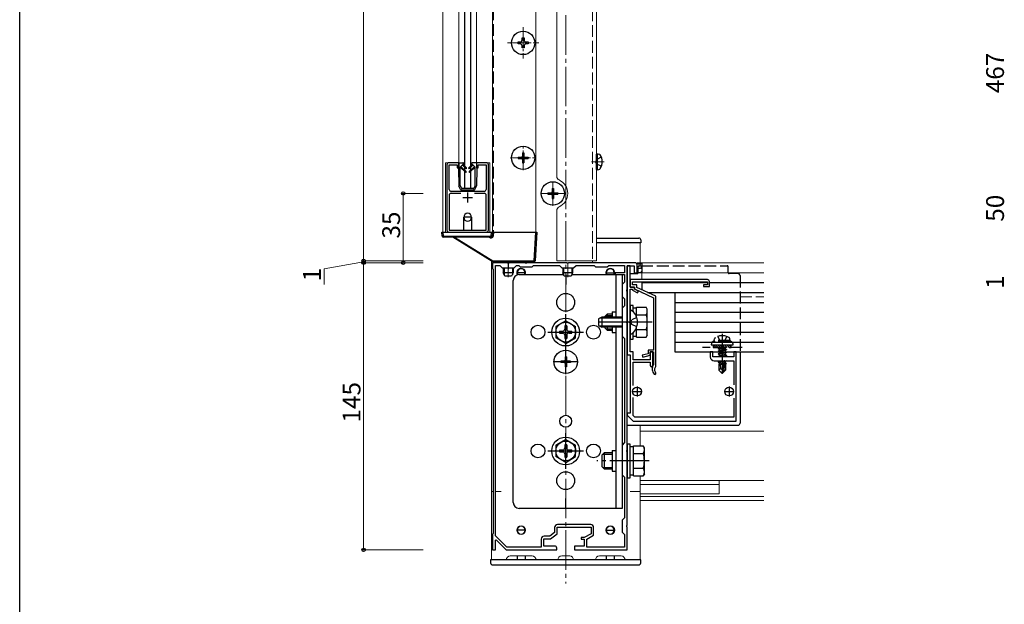
# Model space of a CAD drawing. Extents: x 0 to 990, y 0 to 1603.
# Drawn here: x 0 to 497, y 469 to 764 of the extents above; entities that cross this region are included whole.
import ezdxf

# ---------------------------------------------------------------- set-up
doc = ezdxf.new("R2010")
doc.units = 0
doc.linetypes.add('YCENTER_1', pattern=[13, 10, -1, 1, -1])
doc.linetypes.add('YHIDDEN_1', pattern=[4, 3, -1])
for name, color, linetype, lineweight in [('YKK_11', 7, 'CONTINUOUS', 30), ('YKK_12', 2, 'CONTINUOUS', 13), ('YKK_13', 4, 'CONTINUOUS', 30), ('YKK_D', 6, 'CONTINUOUS', 13)]:
    doc.layers.add(name, color=color, linetype=linetype, lineweight=lineweight)
doc.layers.add('YKK_ZWAK', color=7, linetype='CONTINUOUS')
doc.styles.get("Standard").update_dxf_attribs({"font": 'txt', "bigfont": 'BIGFONT'})

msp = doc.modelspace()

# ---------------------------------------------------------------- linework, layer by layer
at = {"layer": 'YKK_11', "linetype": 'ByBlock', "lineweight": -2, "ltscale": 0.5}
for p, q in [((221.63, 691.54), (216.63, 691.54)), ((221.63, 689.04), (221.63, 691.54)), ((235.63, 691.54), (230.63, 691.54)), ((230.63, 691.54), (230.63, 689.04)), ((215.63, 690.54), (215.63, 657.54)), ((216.83, 678.04), (216.83, 690.54)), ((216.83, 690.54), (220.83, 690.54)), ((220.83, 690.54), (220.83, 689.04)), ((220.83, 689.04), (221.63, 689.04)), ((230.63, 689.04), (231.43, 689.04)), ((231.43, 689.04), (231.43, 690.54)), ((231.43, 690.54), (235.43, 690.54)), ((235.43, 690.54), (235.43, 678.04)), ((236.63, 657.54), (236.63, 690.54)), ((222.74, 676.04), (217.73, 676.04)), ((222.74, 676.04), (217.73, 676.04)), ((234.43, 677.04), (217.83, 677.04)), ((234.53, 676.04), (229.51, 676.04)), ((216.73, 675.04), (216.73, 657.54)), ((235.53, 657.54), (235.53, 675.04)), ((216.63, 656.54), (235.63, 656.54)), ((216.73, 657.54), (235.53, 657.54)), ((246.17, 641.04), (238.63, 641.04)), ((238.63, 641.04), (238.63, 638.04)), ((238.63, 638.04), (238.93, 637.74)), ((238.93, 637.74), (238.93, 504.34)), ((240.23, 503.18), (240.23, 639.74)), ((240.23, 503.18), (240.23, 639.74)), ((240.23, 639.74), (242.43, 639.74)), ((242.43, 639.74), (243.63, 638.54)), ((243.63, 638.54), (249.63, 638.54)), ((246.35, 640.92), (246.17, 641.04)), ((246.9, 640.92), (246.35, 640.92)), ((247.09, 641.04), (246.9, 640.92)), ((255.17, 641.04), (247.09, 641.04)), ((249.63, 638.54), (250.83, 639.74)), ((250.83, 639.74), (251.93, 639.74)), ((251.93, 639.74), (252.63, 639.04)), ((252.63, 639.04), (258.63, 639.04)), ((255.35, 640.92), (255.17, 641.04)), ((255.9, 640.92), (255.35, 640.92)), ((256.09, 641.04), (255.9, 640.92)), ((276.17, 641.04), (256.09, 641.04)), ((258.63, 639.04), (259.33, 639.74)), ((259.33, 639.74), (272.43, 639.74)), ((272.43, 639.74), (273.63, 638.54)), ((273.63, 638.54), (279.63, 638.54)), ((276.35, 640.92), (276.17, 641.04)), ((276.9, 640.92), (276.35, 640.92)), ((277.09, 641.04), (276.9, 640.92)), ((310.63, 641.04), (277.09, 641.04)), ((279.63, 638.54), (280.83, 639.74)), ((280.83, 639.74), (289.93, 639.74)), ((289.93, 639.74), (290.63, 639.04)), ((290.63, 639.04), (296.63, 639.04)), ((296.63, 639.04), (297.33, 639.74)), ((297.33, 639.74), (305.33, 639.74)), ((305.33, 639.74), (305.33, 636.04)), ((308.13, 639.54), (306.63, 639.54)), ((306.63, 639.54), (306.63, 594.54)), ((306.63, 627.5), (306.63, 639.54)), ((306.63, 639.54), (310.23, 639.54)), ((308.13, 628.74), (308.13, 639.54)), ((310.23, 639.54), (310.23, 636.04)), ((311.63, 636.04), (311.63, 640.04)), ((305.33, 636.04), (300.63, 636.04)), ((300.63, 636.04), (300.63, 635.04)), ((300.63, 635.04), (305.33, 635.04)), ((305.33, 631.24), (304.13, 630.04)), ((305.33, 635.04), (305.33, 631.24)), ((347.13, 632.54), (308.13, 632.54)), ((308.13, 632.54), (308.13, 628.74)), ((309.33, 629.94), (309.33, 631.34)), ((309.33, 631.34), (347.23, 631.34)), ((310.23, 636.04), (311.63, 636.04)), ((347.23, 631.34), (347.23, 629.94)), ((348.13, 629.04), (348.13, 631.54)), ((304.13, 630.04), (304.13, 624.04)), ((306.51, 627.32), (306.63, 627.5)), ((306.51, 626.77), (306.51, 627.32)), ((306.63, 626.58), (306.51, 626.77)), ((306.63, 611.5), (306.63, 626.58)), ((310.33, 628.74), (308.13, 628.74)), ((308.13, 628.74), (310.33, 628.74)), ((308.13, 611.5), (308.13, 627.74)), ((308.13, 627.74), (309.33, 627.74)), ((311.53, 629.94), (309.33, 629.94)), ((309.33, 627.74), (309.33, 627.13)), ((309.33, 627.13), (311.9, 625.8)), ((310.33, 627.74), (310.33, 628.74)), ((310.33, 628.74), (310.33, 627.84)), ((310.33, 627.84), (319.93, 623.34)), ((312.36, 626.69), (310.33, 627.74)), ((311.53, 628.6), (311.53, 629.94)), ((321.13, 624.1), (311.53, 628.6)), ((311.9, 625.8), (312.36, 626.69)), ((347.23, 629.94), (345.13, 629.94)), ((345.13, 629.94), (345.13, 629.04)), ((345.13, 629.04), (348.13, 629.04)), ((304.13, 624.04), (305.33, 622.84)), ((305.33, 622.84), (305.33, 619.24)), ((319.93, 623.34), (319.93, 596.94)), ((321.13, 588.65), (321.13, 624.1)), ((305.33, 619.24), (304.13, 618.04)), ((304.13, 618.04), (304.13, 604.04)), ((306.51, 611.32), (306.63, 611.5)), ((308.01, 611.32), (308.13, 611.5)), ((306.51, 610.77), (306.51, 611.32)), ((306.63, 610.58), (306.51, 610.77)), ((306.63, 546.5), (306.63, 610.58)), ((308.01, 610.77), (308.01, 611.32)), ((308.13, 610.58), (308.01, 610.77)), ((308.13, 596.04), (308.13, 610.58)), ((304.13, 604.04), (305.33, 602.84)), ((305.33, 602.84), (305.33, 550.24)), ((319.93, 596.94), (317.33, 596.94)), ((317.33, 596.94), (317.33, 595.14)), ((306.63, 594.54), (308.13, 594.54)), ((309.63, 596.04), (308.13, 596.04)), ((308.13, 594.54), (308.13, 565.04)), ((309.63, 592.04), (309.63, 596.04)), ((318.33, 592.04), (309.63, 592.04)), ((317.33, 595.14), (314.26, 594.33)), ((314.26, 594.33), (314.49, 593.46)), ((314.49, 593.46), (318.23, 594.44)), ((318.23, 594.44), (318.23, 596.04)), ((318.23, 596.04), (319.93, 596.04)), ((319.63, 596.04), (318.33, 596.04)), ((318.33, 596.04), (318.33, 592.04)), ((319.63, 589.19), (319.63, 596.04)), ((319.93, 596.04), (319.93, 589.74)), ((349.83, 596.04), (348.63, 596.04)), ((348.63, 596.04), (348.63, 593.54)), ((349.83, 593.54), (349.83, 596.04)), ((360.43, 593.54), (349.83, 593.54)), ((350.63, 591.54), (360.43, 591.54)), ((361.63, 596.04), (360.43, 596.04)), ((360.43, 596.04), (360.43, 593.54)), ((360.43, 591.54), (360.43, 579.44)), ((361.63, 561.04), (361.63, 596.04)), ((309.63, 579.1), (309.63, 590.84)), ((309.63, 590.84), (318.33, 590.84)), ((318.33, 590.84), (318.33, 589.19)), ((319.33, 587.84), (319.33, 587.04)), ((319.93, 589.74), (319.87, 589.57)), ((321.03, 588.43), (321.13, 588.65)), ((309.63, 563.87), (309.63, 572.98)), ((360.43, 572.64), (360.43, 563.04)), ((308.13, 565.04), (306.63, 565.04)), ((306.63, 565.04), (306.63, 564.04)), ((306.63, 564.04), (309.63, 561.04)), ((310.46, 563.04), (309.63, 563.87)), ((360.43, 563.04), (310.46, 563.04)), ((309.63, 561.04), (361.63, 561.04)), ((305.33, 550.24), (304.13, 549.04)), ((304.13, 549.04), (304.13, 534.04)), ((306.51, 546.32), (306.63, 546.5)), ((306.51, 545.77), (306.51, 546.32)), ((306.63, 545.58), (306.51, 545.77)), ((306.63, 508.5), (306.63, 545.58)), ((304.13, 534.04), (305.33, 532.84)), ((305.33, 532.84), (305.33, 512.24)), ((305.33, 512.24), (304.13, 511.04)), ((270.03, 507.34), (270.03, 504.89)), ((271.33, 504.24), (271.33, 507.54)), ((271.33, 507.54), (288.43, 507.54)), ((288.23, 508.84), (271.53, 508.84)), ((288.43, 507.54), (288.43, 504.24)), ((289.73, 503.47), (289.73, 507.34)), ((304.13, 511.04), (304.13, 505.04)), ((306.51, 508.32), (306.63, 508.5)), ((306.51, 507.77), (306.51, 508.32)), ((306.63, 507.58), (306.51, 507.77)), ((306.63, 496.04), (306.63, 507.58)), ((238.93, 504.34), (238.63, 504.04)), ((238.63, 504.04), (238.63, 496.04)), ((245.96, 497.54), (240.23, 503.18)), ((267.59, 503.04), (264.73, 503.04)), ((270.03, 504.89), (267.59, 503.04)), ((268.03, 501.74), (271.33, 504.24)), ((284.93, 502.34), (283.43, 502.34)), ((283.43, 502.34), (283.43, 501.44)), ((288.43, 504.24), (284.93, 502.34)), ((286.23, 501.57), (289.73, 503.47)), ((304.13, 505.04), (305.33, 503.84)), ((305.33, 503.84), (305.33, 497.54)), ((240.13, 500.94), (240.5, 501.1)), ((240.13, 496.04), (240.13, 500.94)), ((240.5, 501.1), (245.63, 496.04)), ((263.23, 497.54), (245.96, 497.54)), ((263.23, 501.54), (263.23, 497.54)), ((264.53, 498.04), (264.53, 501.74)), ((264.53, 501.74), (268.03, 501.74)), ((270.13, 498.04), (264.53, 498.04)), ((271.13, 496.04), (271.13, 497.04)), ((284.93, 498.04), (280.13, 498.04)), ((280.13, 498.04), (280.13, 496.04)), ((283.43, 501.44), (284.93, 501.44)), ((284.93, 501.44), (284.93, 498.04)), ((286.23, 497.54), (286.23, 501.57)), ((305.33, 497.54), (286.23, 497.54)), ((238.63, 496.04), (240.13, 496.04)), ((245.63, 496.04), (271.13, 496.04)), ((280.13, 496.04), (306.63, 496.04))]:
    msp.add_line(p, q, dxfattribs=at)
at = {"layer": 'YKK_11', "ltscale": 0.5}
for p, q in [((226.13, 676.54), (226.13, 671.54)), ((223.63, 674.04), (228.63, 674.04)), ((311.63, 578.54), (311.63, 573.54)), ((358.13, 578.54), (358.13, 573.54)), ((309.13, 576.04), (314.13, 576.04)), ((355.63, 576.04), (360.63, 576.04))]:
    msp.add_line(p, q, dxfattribs=at)
at = {"layer": 'YKK_11', "linetype": 'ByBlock', "lineweight": -2, "ltscale": 0.5}
for centre, radius, start, end in [((216.63, 690.54), 1, 90, 180), ((235.63, 690.54), 1, 0, 90), ((217.73, 675.04), 1, 90, 180), ((217.83, 678.04), 1, 180, 270), ((234.43, 678.04), 1, 270, 360), ((234.53, 675.04), 1, 0, 90), ((216.63, 657.54), 1, 180, 270), ((235.63, 657.54), 1, 270, 360), ((310.63, 640.04), 1, 0, 90), ((347.13, 631.54), 1, 0, 90), ((350.63, 593.54), 2, 180, 270), ((318.98, 589.19), 0.65, 180, 270), ((318.98, 589.19), 0.65, 270, 360), ((322.33, 587.84), 3, 144.9032, 180), ((322.33, 587.04), 3, 180, 227.0271), ((322.33, 587.04), 1.9, 132.9859, 227.0271), ((320.66, 585.25), 0.55, 227.0271, 330), ((320.66, 585.25), 0.55, 330, 47.0271), ((271.53, 507.34), 1.5, 90, 180), ((288.23, 507.34), 1.5, 0, 90), ((264.73, 501.54), 1.5, 90, 180), ((270.13, 497.04), 1, 0, 90)]:
    msp.add_arc(centre, radius, start, end, dxfattribs=at)
at = {"layer": 'YKK_12', "linetype": 'YCENTER_1', "ltscale": 2}
msp.add_line((275.63, 1000.04), (275.63, 479.04), dxfattribs=at)
at = {"layer": 'YKK_12', "linetype": 'YHIDDEN_1', "ltscale": 2}
for p, q in [((289.13, 913.04), (289.13, 642.04)), ((289.13, 913.04), (289.13, 642.04)), ((239.13, 897.54), (239.13, 656.54)), ((363.63, 623.84), (375.63, 623.84)), ((363.63, 601.04), (375.63, 601.04))]:
    msp.add_line(p, q, dxfattribs=at)
at = {"layer": 'YKK_12', "ltscale": 2}
for p, q in [((291.13, 913.04), (291.13, 642.04)), ((213.63, 897.54), (213.63, 656.54)), ((238.63, 897.54), (238.63, 656.54)), ((260.63, 897.54), (260.63, 656.54)), ((271.13, 884.43), (271.13, 684.66)), ((221.63, 862.01), (221.63, 691.54)), ((230.63, 862.01), (230.63, 691.54)), ((214.93, 656.54), (214.93, 691.54)), ((214.93, 691.54), (221.63, 691.54)), ((230.63, 691.54), (237.33, 691.54)), ((237.33, 691.54), (237.33, 656.54)), ((271.13, 667.43), (271.13, 642.04)), ((213.63, 656.54), (260.63, 656.54)), ((291.13, 651.04), (313.13, 651.04)), ((313.13, 651.04), (313.13, 639.54)), ((238.13, 641.85), (238.13, 491.04)), ((239.13, 641.54), (239.13, 641.04)), ((291.13, 642.04), (271.13, 642.04)), ((289.13, 642.04), (289.13, 641.04)), ((289.13, 641.04), (239.13, 641.04)), ((314.13, 641.04), (375.63, 641.04)), ((314.13, 632.54), (314.13, 641.04)), ((314.13, 636.04), (375.63, 636.04)), ((314.13, 631.04), (314.13, 631.34)), ((314.13, 631.04), (347.23, 631.04)), ((348.13, 631.04), (375.63, 631.04)), ((313.13, 559.04), (313.13, 548.55)), ((313.13, 556.04), (375.63, 556.04)), ((313.13, 548.55), (313.13, 556.04)), ((313.13, 521.04), (313.13, 533.54)), ((313.13, 533.54), (313.13, 491.04)), ((313.13, 531.04), (375.63, 531.04)), ((353.13, 529.04), (313.13, 529.04)), ((353.13, 531.04), (353.13, 524.34)), ((238.93, 525.54), (238.13, 525.54)), ((243.13, 525.54), (240.23, 525.54)), ((313.13, 525.54), (308.13, 525.54)), ((353.13, 524.34), (313.13, 524.34)), ((313.13, 523.04), (375.63, 523.04)), ((313.13, 521.04), (375.63, 521.04)), ((247.63, 493.04), (258.63, 493.04)), ((277.63, 493.04), (273.63, 493.04)), ((303.63, 493.04), (292.63, 493.04)), ((238.13, 491.04), (245.63, 491.04)), ((260.63, 491.04), (271.63, 491.04)), ((279.63, 491.04), (290.63, 491.04)), ((305.63, 491.04), (313.13, 491.04))]:
    msp.add_line(p, q, dxfattribs=at)
at = {"layer": 'YKK_12', "linetype": 'YCENTER_1'}
for p, q in [((254.13, 759.94), (254.13, 744.14)), ((246.23, 752.04), (262.03, 752.04)), ((254.13, 687.74), (254.13, 700.34)), ((247.83, 694.04), (260.43, 694.04)), ((295.03, 692.04), (288.58, 692.04)), ((269.13, 669.74), (269.13, 682.34)), ((269.13, 681.34), (269.13, 670.74)), ((262.83, 676.04), (275.43, 676.04)), ((274.43, 676.04), (263.83, 676.04)), ((246.63, 640.94), (246.63, 633.74)), ((276.63, 641.04), (276.63, 637.84)), ((276.63, 641.04), (276.63, 633.74))]:
    msp.add_line(p, q, dxfattribs=at)
at = {"layer": 'YKK_12', "ltscale": 2}
for centre in [(253.13, 506.04), (298.13, 506.04)]:
    msp.add_circle(centre, 2.25, dxfattribs=at)
for centre, radius, start, end in [((273.13, 684.66), 2, 180, 245.0989), ((269.13, 676.04), 7.5, 294.9011, 65.0989), ((273.13, 667.43), 2, 114.9011, 180), ((253.13, 636.04), 2.25, 333.6122, 210.7147), ((298.13, 636.04), 2.25, 333.6122, 206.3878), ((247.63, 491.04), 2, 90, 180), ((258.63, 491.04), 2, 0, 90), ((273.63, 491.04), 2, 90, 180), ((277.63, 491.04), 2, 0, 90), ((292.63, 491.04), 2, 90, 180), ((303.63, 491.04), 2, 0, 90)]:
    msp.add_arc(centre, radius, start, end, dxfattribs=at)
at = {"layer": 'YKK_13', "ltscale": 2}
for p, q in [((224.63, 678.54), (224.63, 872.54)), ((227.63, 872.54), (227.63, 678.54)), ((291.63, 696.04), (291.13, 695.95)), ((291.13, 688.13), (291.13, 695.95)), ((291.63, 696.04), (292.43, 695.9)), ((291.63, 688.04), (291.63, 696.04)), ((291.63, 688.04), (291.13, 688.13)), ((291.63, 688.04), (292.43, 688.18)), ((227.63, 678.54), (224.63, 678.54)), ((228.13, 664.04), (224.13, 664.04)), ((224.13, 657.54), (224.13, 664.04)), ((228.13, 664.04), (228.13, 657.54)), ((213.25, 654.51), (213.13, 656.54)), ((213.13, 656.54), (213.63, 656.54)), ((213.63, 656.54), (213.75, 654.51)), ((213.63, 656.54), (238.13, 656.54)), ((238, 654.51), (238.13, 656.54)), ((238.13, 656.54), (238.63, 656.54)), ((238.63, 656.54), (238.5, 654.51)), ((238.63, 656.54), (239.13, 656.54)), ((239.13, 656.54), (239, 654.51)), ((239.13, 656.54), (260.63, 656.54)), ((259.74, 642.01), (260.63, 656.54)), ((261.13, 656.54), (260.24, 642.01)), ((260.63, 656.54), (261.13, 656.54)), ((213.75, 654.51), (238, 654.51)), ((213.75, 654.04), (213.75, 654.51)), ((238, 654.04), (213.75, 654.04)), ((238.51, 641.62), (218.63, 654.04)), ((219.52, 654.04), (238.77, 642.01)), ((238, 654.04), (238, 654.51)), ((291.13, 653.54), (312.53, 653.54)), ((313.53, 652.6), (313.63, 651.04)), ((312.63, 651.04), (291.13, 651.04)), ((313.63, 651.04), (312.63, 651.04)), ((238.77, 642.01), (259.74, 642.01)), ((238.77, 641.54), (238.77, 642.01)), ((259.74, 641.54), (238.77, 641.54)), ((259.74, 641.54), (259.74, 642.01)), ((244.13, 638.54), (244.13, 635.94)), ((244.56, 638.54), (244.56, 635.02)), ((248.69, 638.54), (248.69, 635.02)), ((249.13, 638.54), (249.13, 635.94)), ((274.13, 638.54), (274.13, 635.94)), ((274.56, 638.54), (274.56, 635.02)), ((278.69, 638.54), (278.69, 635.02)), ((279.13, 638.54), (279.13, 635.94)), ((311.63, 641.04), (314.13, 641.04)), ((311.63, 636.04), (311.63, 641.04)), ((312.13, 636.04), (312.13, 639.04)), ((312.63, 639.54), (313.63, 639.54)), ((314.13, 641.04), (314.13, 636.04)), ((249.13, 635.94), (244.13, 635.94)), ((244.93, 634.24), (244.13, 635.94)), ((248.33, 634.24), (244.93, 634.24)), ((249.13, 635.94), (248.33, 634.24)), ((249.13, 520.04), (249.13, 632.04)), ((255.13, 636.04), (251.13, 636.04)), ((252.13, 635.04), (274.56, 635.04)), ((279.13, 635.94), (274.13, 635.94)), ((274.93, 634.24), (274.13, 635.94)), ((278.33, 634.24), (274.93, 634.24)), ((275.63, 635.04), (275.63, 630.04)), ((279.13, 635.94), (278.33, 634.24)), ((278.69, 635.04), (304.13, 635.04)), ((296.13, 636.04), (300.13, 636.04)), ((300.93, 635.04), (300.93, 613.54)), ((304.13, 635.04), (304.13, 517.04)), ((308.13, 635.54), (311.63, 635.54)), ((314.13, 636.04), (311.63, 636.04)), ((314.13, 631.04), (347.23, 631.04)), ((314.13, 631.04), (314.13, 627.39)), ((348.13, 631.04), (375.63, 631.04)), ((314.13, 626.04), (314.17, 626.04)), ((316.99, 626.04), (375.63, 626.04)), ((330.63, 626.04), (330.63, 596.04)), ((330.63, 626.04), (375.63, 626.04)), ((308.67, 616.94), (308.87, 616.94)), ((330.63, 621.04), (375.63, 621.04)), ((299.13, 616.24), (299.13, 613.54)), ((299.13, 616.24), (300.93, 616.24)), ((330.63, 616.04), (375.63, 616.04)), ((299.13, 608.54), (299.13, 605.84)), ((300.93, 608.54), (300.93, 517.04)), ((330.63, 611.04), (375.63, 611.04)), ((299.13, 605.84), (300.93, 605.84)), ((308.67, 605.14), (308.87, 605.14)), ((330.63, 606.04), (375.63, 606.04)), ((330.63, 601.04), (375.63, 601.04)), ((349.13, 599.84), (349.13, 599.54)), ((349.13, 599.54), (360.13, 599.54)), ((330.63, 596.04), (375.63, 596.04)), ((363.63, 596.04), (363.63, 560.04)), ((307.13, 559.04), (362.63, 559.04)), ((299.13, 546.24), (299.13, 535.84)), ((299.13, 546.24), (300.93, 546.24)), ((299.13, 535.84), (300.93, 535.84)), ((275.63, 517.04), (275.63, 522.04)), ((304.13, 517.04), (252.13, 517.04)), ((255.13, 506.04), (251.13, 506.04)), ((296.13, 506.04), (300.13, 506.04)), ((251.13, 493.04), (251.13, 491.04)), ((255.13, 493.04), (255.13, 491.04)), ((296.13, 493.04), (296.13, 491.04)), ((300.13, 493.04), (300.13, 491.04)), ((237.63, 491.04), (237.72, 489.48)), ((238.63, 491.04), (237.63, 491.04)), ((312.63, 491.04), (238.63, 491.04)), ((238.72, 488.54), (312.53, 488.54)), ((313.63, 491.04), (312.63, 491.04)), ((313.53, 489.48), (313.63, 491.04))]:
    msp.add_line(p, q, dxfattribs=at)
at = {"layer": 'YKK_13', "linetype": 'Continuous', "ltscale": 2}
for p, q in [((251.63, 751.54), (251.63, 752.54)), ((251.63, 752.54), (252.63, 752.54)), ((252.63, 751.54), (251.63, 751.54)), ((253.63, 753.54), (253.63, 754.54)), ((253.63, 754.54), (254.63, 754.54)), ((253.63, 749.54), (253.63, 750.54)), ((254.63, 754.54), (254.63, 753.54)), ((254.63, 750.54), (254.63, 749.54)), ((255.63, 752.54), (256.63, 752.54)), ((256.63, 751.54), (255.63, 751.54)), ((256.63, 752.54), (256.63, 751.54)), ((254.63, 749.54), (253.63, 749.54)), ((253.78, 696.54), (254.48, 696.54)), ((253.78, 696.54), (253.78, 694.89)), ((254.48, 696.54), (254.48, 694.89)), ((221.63, 691.54), (221.63, 689.04)), ((221.63, 691.54), (223.78, 691.54)), ((222.33, 689.25), (224.02, 690.94)), ((229.93, 689.25), (228.23, 690.94)), ((230.63, 691.54), (228.48, 691.54)), ((230.63, 691.54), (230.63, 689.04)), ((251.63, 694.39), (251.63, 693.69)), ((251.63, 694.39), (253.28, 694.39)), ((251.63, 693.69), (253.28, 693.69)), ((253.78, 693.19), (253.78, 691.54)), ((253.78, 691.54), (254.48, 691.54)), ((254.48, 693.19), (254.48, 691.54)), ((254.98, 694.39), (256.63, 694.39)), ((254.98, 693.69), (256.63, 693.69)), ((256.63, 694.39), (256.63, 693.69)), ((221.43, 688.84), (221.43, 688.54)), ((221.43, 688.54), (221.63, 679.91)), ((222.33, 680.08), (222.33, 689.25)), ((225, 686.71), (222.4, 689.32)), ((225.35, 687.06), (222.75, 689.67)), ((225.2, 688.61), (223.45, 690.37)), ((223.8, 690.72), (225.55, 688.97)), ((228.45, 690.72), (226.7, 688.97)), ((226.9, 687.06), (229.51, 689.67)), ((227.05, 688.61), (228.81, 690.37)), ((227.25, 686.71), (229.86, 689.32)), ((229.93, 680.08), (229.93, 689.25)), ((230.83, 688.54), (230.63, 679.91)), ((230.83, 688.84), (230.83, 688.54)), ((222.54, 678.01), (221.66, 679.78)), ((222.36, 679.94), (222.98, 678.71)), ((222.81, 677.84), (229.44, 677.84)), ((229.01, 678.54), (223.24, 678.54)), ((229.9, 679.94), (229.28, 678.71)), ((229.71, 678.01), (230.6, 679.78)), ((266.63, 676.39), (266.63, 675.69)), ((266.63, 676.39), (268.28, 676.39)), ((268.78, 678.54), (269.48, 678.54)), ((268.78, 678.54), (268.78, 676.89)), ((269.48, 678.54), (269.48, 676.89)), ((269.98, 676.39), (271.63, 676.39)), ((271.63, 676.39), (271.63, 675.69)), ((266.63, 675.69), (268.28, 675.69)), ((268.78, 675.19), (268.78, 673.54)), ((268.78, 673.54), (269.48, 673.54)), ((269.48, 675.19), (269.48, 673.54)), ((269.98, 675.69), (271.63, 675.69)), ((312.38, 640.29), (311.63, 641.04)), ((312.38, 638.17), (311.63, 638.92)), ((312.38, 636.04), (311.63, 636.79)), ((313.38, 640.29), (312.38, 640.29)), ((313.38, 638.17), (312.38, 638.17)), ((314.13, 641.04), (313.38, 640.29)), ((314.13, 638.92), (313.38, 638.17)), ((314.13, 636.79), (313.38, 636.04)), ((313.38, 636.04), (312.38, 636.04)), ((308.13, 619.54), (308.13, 602.54)), ((309.73, 619.54), (308.13, 619.54)), ((308.13, 616.29), (308.13, 616.4)), ((309.73, 616.33), (309.73, 619.54)), ((311.33, 618.09), (309.73, 618.09)), ((311.33, 618.55), (316.25, 618.55)), ((311.33, 613.77), (311.33, 618.55)), ((316.83, 617.54), (316.25, 618.55)), ((316.83, 604.54), (316.83, 617.54)), ((275.63, 611.79), (270.63, 608.91)), ((275.63, 611.79), (280.63, 608.91)), ((293.83, 613.54), (292.13, 612.74)), ((292.13, 612.74), (292.13, 609.34)), ((304.13, 613.11), (292.91, 613.11)), ((293.83, 613.54), (293.83, 608.54)), ((304.13, 613.54), (293.83, 613.54)), ((295.33, 613.84), (296.53, 615.04)), ((295.33, 613.84), (295.33, 613.54)), ((295.88, 614.39), (299.13, 614.39)), ((299.13, 615.04), (296.53, 615.04)), ((296.53, 615.04), (296.53, 613.54)), ((308.13, 605.79), (308.13, 616.29)), ((311.33, 613.77), (311.33, 615.04)), ((311.33, 614.79), (316.25, 614.79)), ((270.63, 608.91), (270.63, 603.18)), ((272.48, 606.54), (274.13, 606.54)), ((272.48, 606.54), (272.48, 605.54)), ((275.13, 609.19), (275.13, 607.54)), ((276.13, 609.19), (275.13, 609.19)), ((276.13, 609.19), (276.13, 607.54)), ((277.13, 606.54), (278.78, 606.54)), ((278.78, 605.54), (278.78, 606.54)), ((280.63, 603.18), (280.63, 608.91)), ((292.13, 609.34), (293.83, 608.54)), ((304.13, 608.97), (292.91, 608.97)), ((304.13, 608.54), (293.83, 608.54)), ((295.33, 608.54), (295.33, 608.24)), ((295.33, 608.24), (296.53, 607.04)), ((295.88, 607.69), (299.13, 607.69)), ((296.53, 608.54), (296.53, 607.04)), ((296.53, 607.04), (299.13, 607.04)), ((311.33, 607.04), (311.33, 608.31)), ((311.33, 603.54), (311.33, 608.31)), ((311.33, 607.29), (316.25, 607.29)), ((275.63, 600.29), (270.63, 603.18)), ((272.48, 605.54), (274.13, 605.54)), ((275.13, 604.54), (275.13, 602.89)), ((275.13, 602.89), (276.13, 602.89)), ((275.63, 600.29), (280.63, 603.18)), ((276.13, 604.54), (276.13, 602.89)), ((277.13, 605.54), (278.78, 605.54)), ((308.13, 605.79), (308.13, 606.14)), ((308.13, 605.69), (308.13, 605.79)), ((308.13, 602.54), (309.73, 602.54)), ((309.73, 602.54), (309.73, 605.76)), ((309.73, 603.99), (311.33, 603.99)), ((311.33, 603.54), (316.25, 603.54)), ((316.83, 604.54), (316.25, 603.54)), ((350.13, 598.44), (350.22, 598.34)), ((350.15, 599.54), (351.35, 598.34)), ((351.27, 599.54), (352.47, 598.34)), ((352.39, 599.54), (353.59, 598.34)), ((353.51, 599.54), (354.71, 598.34)), ((354.64, 599.54), (355.84, 598.34)), ((355.76, 599.54), (356.96, 598.34)), ((356.88, 599.54), (358.08, 598.34)), ((358, 599.54), (359.13, 598.42)), ((275.98, 593.54), (275.28, 593.54)), ((275.28, 593.54), (275.28, 591.89)), ((275.98, 593.54), (275.98, 591.89)), ((273.13, 591.39), (273.13, 590.69)), ((274.78, 591.39), (273.13, 591.39)), ((274.78, 590.69), (273.13, 590.69)), ((275.28, 590.19), (275.28, 588.54)), ((275.98, 588.54), (275.28, 588.54)), ((275.98, 590.19), (275.98, 588.54)), ((278.13, 591.39), (276.48, 591.39)), ((278.13, 590.69), (276.48, 590.69)), ((278.13, 591.39), (278.13, 590.69)), ((275.63, 551.79), (270.63, 548.91)), ((275.63, 551.79), (280.63, 548.91)), ((270.63, 548.91), (270.63, 543.18)), ((275.13, 549.19), (275.13, 547.54)), ((276.13, 549.19), (275.13, 549.19)), ((276.13, 549.19), (276.13, 547.54)), ((280.63, 543.18), (280.63, 548.91)), ((306.63, 549.54), (306.63, 532.54)), ((308.23, 549.54), (306.63, 549.54)), ((308.23, 532.54), (308.23, 549.54)), ((309.83, 548.09), (308.23, 548.09)), ((309.83, 548.55), (314.75, 548.55)), ((309.83, 533.54), (309.83, 548.55)), ((315.33, 547.54), (314.75, 548.55)), ((315.33, 534.54), (315.33, 547.54)), ((275.63, 540.29), (270.63, 543.18)), ((272.48, 546.54), (274.13, 546.54)), ((272.48, 546.54), (272.48, 545.54)), ((272.48, 545.54), (274.13, 545.54)), ((275.13, 544.54), (275.13, 542.89)), ((275.13, 542.89), (276.13, 542.89)), ((275.63, 540.29), (280.63, 543.18)), ((276.13, 544.54), (276.13, 542.89)), ((277.13, 546.54), (278.78, 546.54)), ((277.13, 545.54), (278.78, 545.54)), ((278.78, 545.54), (278.78, 546.54)), ((293.83, 543.84), (295.03, 545.04)), ((293.83, 543.84), (293.83, 538.24)), ((294.38, 544.39), (299.13, 544.39)), ((299.13, 545.04), (295.03, 545.04)), ((295.03, 545.04), (295.03, 537.04)), ((309.83, 537.04), (309.83, 545.04)), ((309.83, 544.79), (314.75, 544.79)), ((293.83, 538.24), (295.03, 537.04)), ((294.38, 537.69), (299.13, 537.69)), ((295.03, 537.04), (299.13, 537.04)), ((309.83, 537.29), (314.75, 537.29)), ((306.63, 532.54), (308.23, 532.54)), ((308.23, 533.99), (309.83, 533.99)), ((309.83, 533.54), (314.75, 533.54)), ((315.33, 534.54), (314.75, 533.54))]:
    msp.add_line(p, q, dxfattribs=at)
at = {"layer": 'YKK_13', "linetype": 'YHIDDEN_1', "ltscale": 2}
for p, q in [((291.29, 693.19), (290.68, 692.04)), ((291.29, 690.9), (290.68, 692.04)), ((293.61, 694.34), (291.29, 693.19)), ((293.61, 689.74), (291.29, 690.9)), ((313.63, 639.54), (357.13, 639.54)), ((357.63, 636.04), (357.63, 639.04)), ((362.63, 635.54), (358.13, 635.54)), ((363.63, 634.54), (363.63, 596.04)), ((308.38, 611.04), (308.99, 612.19)), ((311.45, 613.41), (308.99, 612.19)), ((308.38, 611.04), (308.99, 609.9)), ((311.45, 608.67), (308.99, 609.9)), ((350.63, 601.84), (350.77, 602.64)), ((358.63, 601.84), (350.63, 601.84)), ((350.63, 601.84), (350.72, 601.34)), ((352.37, 603.84), (353.48, 601.6)), ((353.48, 601.6), (354.63, 601)), ((355.77, 601.6), (354.63, 601)), ((356.88, 603.84), (355.77, 601.6)), ((358.63, 601.84), (358.49, 602.64)), ((358.63, 601.84), (358.54, 601.34)), ((364.63, 598.34), (344.63, 598.34)), ((350.13, 599.54), (350.13, 598.34)), ((350.13, 598.34), (359.13, 598.34)), ((358.63, 601.34), (350.63, 601.34)), ((358.54, 601.34), (350.72, 601.34)), ((355.83, 598.34), (352.53, 597.79)), ((352.53, 597.89), (355.23, 598.34)), ((352.53, 597.89), (353.08, 598.21)), ((352.53, 597.89), (352.53, 597.79)), ((352.53, 597.79), (353.08, 597.47)), ((352.53, 596.49), (356.73, 597.19)), ((356.73, 597.09), (352.53, 596.39)), ((352.53, 596.49), (353.08, 596.81)), ((352.53, 596.49), (352.53, 596.39)), ((353.66, 598.34), (353.08, 598.21)), ((353.08, 598.34), (353.08, 598.21)), ((356.18, 598.17), (353.08, 597.47)), ((356.18, 597.51), (353.08, 596.81)), ((353.08, 597.47), (353.08, 596.81)), ((356.18, 596.77), (353.08, 596.07)), ((356.47, 598.34), (356.18, 598.17)), ((356.18, 598.17), (356.18, 597.51)), ((356.73, 597.19), (356.18, 597.51)), ((356.73, 597.09), (356.18, 596.77)), ((356.18, 596.77), (356.18, 596.11)), ((356.73, 597.19), (356.73, 597.09)), ((359.13, 598.34), (359.13, 599.54)), ((360.13, 599.54), (360.13, 599.84)), ((352.53, 596.39), (353.08, 596.07)), ((352.53, 595.09), (356.73, 595.79)), ((356.73, 595.69), (352.53, 594.99)), ((352.53, 595.09), (353.08, 595.41)), ((352.53, 595.09), (352.53, 594.99)), ((352.53, 594.99), (353.08, 594.67)), ((352.53, 593.69), (356.73, 594.39)), ((356.73, 594.29), (352.53, 593.59)), ((352.53, 593.69), (353.08, 594.01)), ((352.53, 593.69), (352.53, 593.59)), ((352.53, 593.59), (352.61, 593.54)), ((356.18, 596.11), (353.08, 595.41)), ((353.08, 596.07), (353.08, 595.41)), ((356.18, 595.37), (353.08, 594.67)), ((356.18, 594.71), (353.08, 594.01)), ((353.08, 594.67), (353.08, 594.01)), ((354.55, 591.54), (353.08, 591.21)), ((353.08, 591.54), (353.08, 591.21)), ((356.18, 593.97), (354.26, 593.54)), ((355.96, 591.46), (356.43, 591.54)), ((356.73, 591.49), (356.01, 591.37)), ((356.73, 595.79), (356.18, 596.11)), ((356.73, 595.69), (356.18, 595.37)), ((356.18, 595.37), (356.18, 594.71)), ((356.73, 594.39), (356.18, 594.71)), ((356.73, 594.29), (356.18, 593.97)), ((356.18, 593.97), (356.18, 593.54)), ((356.73, 591.49), (356.18, 591.17)), ((356.73, 595.79), (356.73, 595.69)), ((356.73, 594.39), (356.73, 594.29)), ((356.73, 591.54), (356.73, 591.49)), ((352.53, 590.89), (355.55, 591.4)), ((355.52, 591.29), (352.53, 590.79)), ((352.53, 590.89), (353.08, 591.21)), ((352.53, 590.89), (352.53, 590.79)), ((352.53, 590.79), (353.08, 590.47)), ((352.93, 589.74), (353.08, 589.81)), ((352.93, 589.74), (352.93, 586.89)), ((355.2, 589.74), (352.93, 589.74)), ((353.88, 587.7), (352.93, 586.89)), ((354.48, 585.34), (352.93, 586.89)), ((355.47, 591.01), (353.08, 590.47)), ((353.08, 590.47), (353.08, 589.81)), ((355.32, 590.32), (353.08, 589.81)), ((355.26, 590.03), (353.54, 589.74)), ((353.88, 587.7), (353.73, 589.74)), ((354.63, 586.96), (353.88, 587.7)), ((354.63, 586.96), (354.48, 585.34)), ((355.54, 591.35), (354.63, 586.96)), ((354.63, 586.96), (354.63, 585.34)), ((355.96, 591.46), (354.78, 585.77)), ((356.03, 587.02), (354.78, 585.77)), ((354.78, 585.34), (356.33, 586.89)), ((355.21, 589.76), (355.12, 589.74)), ((356.18, 590.51), (356.02, 590.48)), ((356.03, 591.29), (356.03, 587.02)), ((356.18, 591.17), (356.03, 591.14)), ((356.63, 590.25), (356.03, 590.15)), ((356.63, 590.03), (356.03, 589.92)), ((356.33, 589.74), (356.03, 589.74)), ((356.03, 587.02), (356.33, 586.89)), ((356.18, 591.17), (356.18, 590.51)), ((356.63, 590.25), (356.18, 590.51)), ((356.63, 590.03), (356.33, 589.86)), ((356.33, 589.86), (356.33, 586.89)), ((356.63, 590.25), (356.63, 590.03)), ((354.48, 585.34), (354.78, 585.34)), ((354.78, 585.77), (354.78, 585.34))]:
    msp.add_line(p, q, dxfattribs=at)
at = {"layer": 'YKK_13', "linetype": 'YCENTER_1', "ltscale": 2}
for p, q in [((246.63, 641.04), (246.63, 637.84)), ((275.63, 597.04), (275.63, 615.04)), ((312.63, 611.04), (291.21, 611.04)), ((319.33, 611.04), (292.83, 611.04)), ((266.63, 606.04), (284.63, 606.04)), ((354.63, 605.24), (354.63, 584.34)), ((275.63, 584.74), (275.63, 597.34)), ((281.93, 591.04), (269.33, 591.04)), ((275.63, 537.04), (275.63, 555.04)), ((266.63, 546.04), (284.63, 546.04)), ((317.83, 541.04), (291.33, 541.04))]:
    msp.add_line(p, q, dxfattribs=at)
at = {"layer": 'YKK_13', "linetype": 'Continuous', "ltscale": 2}
for centre, radius in [((254.13, 752.04), 5.9), ((254.13, 694.04), 5.9), ((269.13, 676.04), 5.9), ((275.63, 606.04), 7), ((275.63, 606.04), 5), ((275.63, 591.04), 5.9), ((275.63, 546.04), 7), ((275.63, 546.04), 5)]:
    msp.add_circle(centre, radius, dxfattribs=at)
at = {"layer": 'YKK_13', "ltscale": 2}
for centre, radius in [((275.63, 621.04), 4.5), ((261.63, 606.04), 3.5), ((289.63, 606.04), 3.5), ((311.63, 576.04), 2.25), ((358.13, 576.04), 2.25), ((275.63, 561.04), 3), ((261.63, 546.04), 3.5), ((289.63, 546.04), 3.5), ((275.63, 531.04), 4.5)]:
    msp.add_circle(centre, radius, dxfattribs=at)
at = {"layer": 'YKK_13', "linetype": 'Continuous', "ltscale": 2}
for centre, radius, start, end in [((252.63, 753.54), 1, 270, 0), ((252.63, 750.54), 1, 0, 90), ((255.63, 753.54), 1, 180, 270), ((255.63, 750.54), 1, 90, 180), ((223.78, 691.19), 0.35, 315, 90), ((228.48, 691.19), 0.35, 90, 225), ((253.28, 694.89), 0.5, 270, 0), ((253.28, 693.19), 0.5, 0, 90), ((254.98, 694.89), 0.5, 180, 270), ((254.98, 693.19), 0.5, 90, 180), ((221.63, 688.84), 0.2, 90, 180), ((225.18, 686.89), 0.25, 225.0076, 45.0076), ((225.38, 688.79), 0.25, 225.0076, 45.0076), ((226.88, 688.79), 0.25, 134.9924, 314.9924), ((227.08, 686.89), 0.25, 134.9924, 314.9924), ((230.63, 688.84), 0.2, 0, 90), ((221.93, 679.92), 0.3, 181.3169, 206.5651), ((222.63, 680.08), 0.3, 180, 206.5651), ((222.81, 678.14), 0.3, 206.5651, 270), ((223.24, 678.84), 0.3, 206.5651, 270), ((229.01, 678.84), 0.3, 270, 333.4349), ((229.44, 678.14), 0.3, 270, 333.4349), ((229.63, 680.08), 0.3, 333.4349, 360), ((230.33, 679.92), 0.3, 333.4349, 358.6831), ((268.28, 676.89), 0.5, 270, 0), ((269.98, 676.89), 0.5, 180, 270), ((268.28, 675.19), 0.5, 0, 90), ((269.98, 675.19), 0.5, 90, 180), ((304.13, 611.04), 7.7, 311.5608, 48.4392), ((313.5, 616.67), 3.32, 325.6158, 34.3842), ((304.41, 611.04), 12.42, 342.412, 17.588), ((274.13, 607.54), 1, 270, 0), ((277.13, 607.54), 1, 180, 270), ((313.5, 605.41), 3.32, 325.6158, 34.3842), ((274.13, 604.54), 1, 0, 90), ((277.13, 604.54), 1, 90, 180), ((274.78, 591.89), 0.5, 270, 0), ((276.48, 591.89), 0.5, 180, 270), ((274.78, 590.19), 0.5, 0, 90), ((276.48, 590.19), 0.5, 90, 180), ((274.13, 547.54), 1, 270, 0), ((277.13, 547.54), 1, 180, 270), ((312, 546.67), 3.32, 325.6158, 34.3842), ((274.13, 544.54), 1, 0, 90), ((277.13, 544.54), 1, 90, 180), ((302.91, 541.04), 12.42, 342.412, 17.588), ((312, 535.41), 3.32, 325.6158, 34.3842)]:
    msp.add_arc(centre, radius, start, end, dxfattribs=at)
at = {"layer": 'YKK_13', "ltscale": 2}
for centre, radius, start, end in [((292.27, 695.01), 0.9, 32.0559, 80), ((287.53, 692.04), 6.5, 327.9441, 32.0559), ((292.27, 689.07), 0.9, 280, 327.9441), ((226.13, 664.04), 2, 0, 180), ((226.13, 664.04), 2, 180, 0), ((213.5, 656.56), 2.07, 263.0685, 276.9315), ((213.75, 654.54), 0.5, 183.5, 270), ((238, 654.57), 1, 212.0409, 356.5), ((238.25, 656.56), 2.07, 263.0685, 276.9315), ((238, 654.54), 0.5, 270, 356.5), ((238.75, 652.46), 2.07, 83.0685, 96.9315), ((312.53, 652.54), 1, 3.5, 90), ((235.65, 643.82), 3.61, 322.2679, 329.8127), ((238.77, 642.04), 0.5, 237.9946, 270), ((259.99, 644.06), 2.07, 263.0685, 276.9315), ((259.74, 642.04), 0.5, 270, 356.5), ((253.13, 636.04), 2, 90, 180), ((253.13, 636.04), 2, 0, 90), ((298.13, 636.04), 2, 90, 180), ((298.13, 636.04), 2, 0, 90), ((312.63, 639.04), 0.5, 90, 180), ((252.13, 632.04), 3, 90, 180), ((253.13, 636.04), 2, 180, 212.6499), ((253.13, 636.04), 2, 330, 0), ((298.13, 636.04), 2, 180, 210), ((298.13, 636.04), 2, 330, 0), ((311.63, 636.04), 0.5, 270, 0), ((308.67, 616.4), 0.545, 90, 180), ((308.87, 616.39), 0.55, 48.4392, 90), ((308.67, 605.69), 0.545, 180, 270), ((308.87, 605.69), 0.55, 270, 311.5608), ((350.63, 599.84), 1.5, 90, 180), ((307.13, 560.04), 1, 240, 270), ((362.63, 560.04), 1, 270, 0), ((252.13, 520.04), 3, 180, 270), ((253.13, 506.04), 2, 90, 180), ((253.13, 506.04), 2, 0, 90), ((298.13, 506.04), 2, 90, 180), ((298.13, 506.04), 2, 0, 90), ((253.13, 506.04), 2, 180, 270), ((253.13, 506.04), 2, 270, 0), ((298.13, 506.04), 2, 180, 270), ((298.13, 506.04), 2, 270, 0), ((238.72, 489.54), 1, 183.5, 270), ((312.53, 489.54), 1, 270, 356.5)]:
    msp.add_arc(centre, radius, start, end, dxfattribs=at)
at = {"layer": 'YKK_13', "linetype": 'YHIDDEN_1', "ltscale": 2}
for centre, radius, start, end in [((357.13, 639.04), 0.5, 0, 90), ((358.13, 636.04), 0.5, 180, 270), ((362.63, 634.54), 1, 0, 90), ((351.65, 602.49), 0.9, 122.0559, 170), ((354.63, 597.74), 6.5, 57.9441, 122.0559), ((357.6, 602.49), 0.9, 10, 57.9441), ((358.63, 599.84), 1.5, 0, 90), ((355.78, 591.29), 0.248, 0, 167.191)]:
    msp.add_arc(centre, radius, start, end, dxfattribs=at)
at = {"layer": 'YKK_D'}
for p, q in [((173.63, 642.04), (173.63, 913.04)), ((203.63, 676.04), (192.63, 676.04)), ((193.63, 641.04), (193.63, 676.04)), ((173.63, 641.54), (153.63, 638.04)), ((203.63, 642.04), (172.63, 642.04)), ((203.63, 642.04), (172.63, 642.04)), ((173.63, 642.04), (173.63, 645.44)), ((173.63, 642.04), (173.63, 641.04)), ((173.63, 642.04), (173.63, 641.04)), ((153.63, 638.04), (153.63, 630.04)), ((203.63, 641.04), (172.63, 641.04)), ((203.63, 641.04), (172.63, 641.04)), ((173.63, 496.04), (173.63, 641.04)), ((173.63, 641.04), (173.63, 637.64)), ((203.63, 641.04), (192.63, 641.04)), ((203.63, 496.04), (172.63, 496.04))]:
    msp.add_line(p, q, dxfattribs=at)
at = {"layer": 'YKK_D', "linetype": 'ByBlock', "lineweight": -2}
for centre in [(193.63, 676.04), (173.63, 642.04), (173.63, 642.04), (173.63, 641.04), (173.63, 641.04), (193.63, 641.04), (173.63, 496.04)]:
    msp.add_circle(centre, 0.85, dxfattribs=at)
at = {"layer": 'YKK_ZWAK'}
msp.add_line((0, 0), (0, 1560), dxfattribs=at)

# ---------------------------------------------------------------- texts
at = {"layer": 'YKK_D'}
for s, p in [('467', (496.87, 726.63)), ('50', (496.87, 661.76)), ('35', (192.03, 653.26)), ('1', (152.03, 631.64)), ('1', (496.87, 627.84)), ('145', (172.03, 560.38))]:
    msp.add_text(s, height=9, rotation=90, dxfattribs=at).set_placement(p)

doc.saveas('drawing.dxf')
